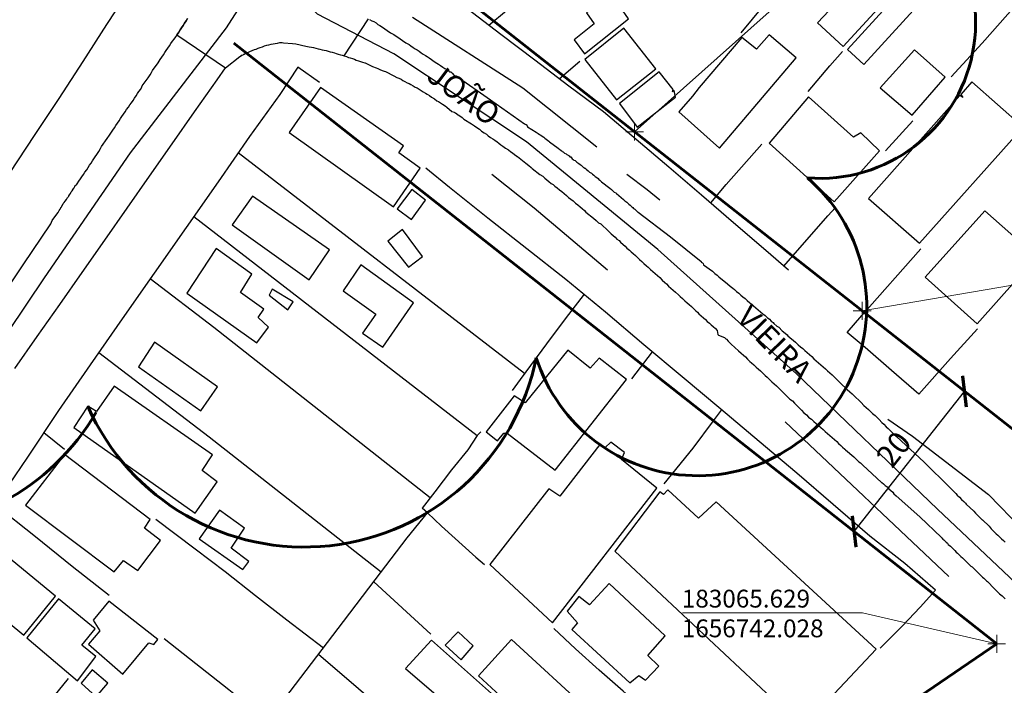
# Model space of a CAD drawing. Units: millimetres. Extents: x -1891 to 181262, y -1297 to 1654588867.
# Drawn here: x 325 to 435, y 561 to 636 of the extents above; entities that cross this region are included whole.
import ezdxf
from ezdxf.enums import TextEntityAlignment as Align

# ---------------------------------------------------------------- set-up
doc = ezdxf.new("R2010")
doc.units = ezdxf.units.MM
doc.header["$LTSCALE"] = 5
doc.header["$MEASUREMENT"] = 0
doc.header["$PDMODE"] = 2
doc.header["$PDSIZE"] = -2
doc.layers.get('0').update_dxf_attribs({"linetype": 'CONTINUOUS'})
doc.layers.get('DEFPOINTS').update_dxf_attribs({"linetype": 'CONTINUOUS'})
for name, color, linetype, lineweight in [('Cotas_Coordenadas', 7, 'CONTINUOUS', 20), ('Linhas de Cota', 7, 'CONTINUOUS', 5), ('Traçado Viário', 7, 'CONTINUOUS', 60)]:
    doc.layers.add(name, color=color, linetype=linetype, lineweight=lineweight)
for name, color, linetype in [('T-DIVIS-EXIS', 7, 'CONTINUOUS'), ('V-CRUZAMENTO', 1, 'CONTINUOUS'), ('V-EDIFICACAO', 2, 'CONTINUOUS'), ('V-EIXO_DE_LOGRADOURO', 3, 'CONTINUOUS'), ('V-LOTE', 1, 'CONTINUOUS'), ('V-NOME_DOS_LOGRADOUROS', 7, 'CONTINUOUS'), ('V-QUADRA', 6, 'CONTINUOUS'), ('V-TESTADA', 5, 'CONTINUOUS'), ('V-VALETA', 153, 'CONTINUOUS')]:
    doc.layers.add(name, color=color, linetype=linetype)
doc.styles.get("Standard").update_dxf_attribs({"font": 'ARIAL.TTF'})
doc.dimstyles.new('ISO-25', dxfattribs={"dimtxt": 2.5, "dimasz": 2.5, "dimexe": 1.25, "dimexo": 0.625, "dimtad": 1, "dimtxsty": 'Standard', "dimblk": 'ARCHTICK', "dimcen": 0, "dimse1": 1, "dimse2": 1, "dimadec": 0, "dimazin": 0, "dimtfac": 1, "dimtmove": 0, "dimatfit": 3, "dimldrblk": 'ARCHTICK', "dimfxl": 0, "dimarcsym": 0})

# ---------------------------------------------------------------- blocks, each defined once
blk = doc.blocks.new('_ArchTick')
at = {"color": 0, "linetype": 'ByBlock', "const_width": 0.15}
blk.add_lwpolyline([(-0.5, -0.5), (0.5, 0.5)], dxfattribs=at)
blk = doc.blocks.new('*D98')
at = {"layer": 'Cotas_Coordenadas', "color": 0, "lineweight": -2}
blk.add_line((183049.64, 1656754.62), (183062.01, 1656770.33), dxfattribs=at)
at = {"layer": 'DEFPOINTS', "color": 0}
for p in [(183061.9, 1656770.41), (183062.01, 1656770.33), (183049.53, 1656754.7)]:
    blk.add_point(p, dxfattribs=at)
at = {"layer": 'Cotas_Coordenadas', "color": 0, "lineweight": -2, "xscale": 2.5, "yscale": 2.5, "zscale": 2.5}
for p, rotation in [((183062.01, 1656770.33), 51.78926949265963), ((183049.64, 1656754.62), 231.7892694926597)]:
    blk.add_blockref('_ArchTick', p, dxfattribs=dict(at, rotation=rotation))
at = {"layer": 'Cotas_Coordenadas', "color": 0, "insert": (183054.33, 1656763.65), "char_height": 2.5, "attachment_point": 5, "rotation": 51.7893}
blk.add_mtext('20', dxfattribs=at)
blk = doc.blocks.new('2987.2V I_UPV')
at = {"layer": 'Linhas de Cota'}
for p, q in [((393.61, 623.538), (415.694, 643.248)), ((419.13, 603.448), (438.22, 606.719)), ((419.182, 569.59), (398.967, 569.59)), ((434.219, 566.116), (419.182, 569.59))]:
    blk.add_line(p, q, dxfattribs=at)
for p in [(393.61, 623.538), (419.13, 603.448), (434.219, 566.116)]:
    blk.add_point(p, dxfattribs=at)
at = {"layer": 'Traçado Viário'}
for p, q in [((361.04, 649.178), (451.301, 578.123)), ((348.669, 633.464), (434.219, 566.116)), ((344.907, 505.101), (434.219, 566.116))]:
    blk.add_line(p, q, dxfattribs=at)
for centre, radius, start, end in [((414.379, 635.774), 17.47, 265.44257, 72.19926), ((310.303, 605.47), 26.554, 139.4781, 329.73987), ((400.665, 603.935), 18.973, 197.59926, 49.48488), ((356.564, 603.515), 26.554, 203.92049, 348.44968)]:
    blk.add_arc(centre, radius, start, end, dxfattribs=at)
at = {"layer": 'V-CRUZAMENTO'}
blk.add_lwpolyline([(343.48, 636.228), (343.31, 635.978), (343.14, 635.718), (342.97, 635.468), (342.8, 635.208), (342.65, 634.958), (342.48, 634.698), (342.31, 634.448), (342.278, 634.393), (347.71, 630.698), (349.32, 631.968), (349.33, 631.958), (349.48, 632.018), (349.48, 632.108), (349.61, 632.128), (349.71, 632.168), (349.77, 632.228), (349.86, 632.228), (349.88, 632.298), (349.97, 632.318), (350.03, 632.338), (350.24, 632.438), (350.46, 632.548), (350.71, 632.658), (350.97, 632.758), (351.18, 632.808), (351.39, 632.908), (351.6, 632.998), (351.86, 633.058), (352.12, 633.168), (352.37, 633.228), (352.58, 633.268), (352.84, 633.358), (353.09, 633.398), (353.31, 633.438), (353.56, 633.488), (353.82, 633.528), (354.07, 633.528), (354.22, 633.508), (355.26, 633.418), (355.6, 633.378), (355.62, 633.378), (356.75, 633.148), (357.13, 633.058), (357.39, 633.018), (357.6, 632.978), (357.85, 632.928), (358.11, 632.848), (358.32, 632.808), (358.58, 632.718), (358.79, 632.698), (359, 632.638), (359.26, 632.568), (359.47, 632.508), (359.68, 632.468), (359.94, 632.378), (360.15, 632.318), (360.36, 632.248), (360.62, 632.168), (360.83, 632.128), (361.04, 632.038), (363.772, 636.217)], dxfattribs=at)
at = {"layer": 'V-EDIFICACAO'}
for points in [[(390.12, 640.288), (388.36, 638.948), (389.11, 637.638), (388.23, 636.868), (389.07, 635.628), (386.83, 633.848), (387.99, 632.258), (392.94, 636.188), (390.12, 640.288)], [(414.13, 635.758), (417.01, 633.108), (420.88, 637.338), (418.05, 639.938), (414.13, 635.758)], [(417.48, 632.758), (419.31, 631.068), (425.68, 638.048), (423.82, 639.768), (417.48, 632.758)], [(392.41, 635.138), (388.01, 631.648), (391.58, 627.108), (395.99, 630.578), (392.41, 635.138)], [(407.26, 632.808), (405.64, 634.108), (400.86, 628.488), (400.09, 627.528), (398.56, 625.778), (403.12, 621.708), (411.73, 631.808), (408.71, 634.418), (407.26, 632.808)], [(421.14, 628.458), (424.73, 625.408), (428.44, 629.648), (425, 632.718), (421.14, 628.458)], [(391.93, 626.708), (393.9, 624.048), (398.21, 627.398), (398.03, 628.168), (397.84, 628.018), (397.92, 628.278), (396.36, 630.248), (391.93, 626.708)], [(358.39, 628.508), (354.86, 623.438), (366.57, 615.118), (369.56, 619.438), (367.15, 621.178), (367.7, 621.958), (358.39, 628.508)], [(419.82, 616.058), (425.56, 611.038), (437.17, 624.058), (431.44, 629.148), (430.21, 627.728), (430.43, 627.368), (430.08, 627.608), (419.82, 616.058)], [(413.12, 627.438), (408.68, 622.238), (415.97, 615.678), (421.09, 621.388), (418.99, 623.408), (418.17, 622.948), (413.12, 627.438)], [(350.76, 616.308), (348.48, 613.108), (357.13, 606.918), (359.38, 610.298), (350.76, 616.308)], [(368.64, 617.058), (366.97, 614.878), (368.6, 613.678), (370.16, 615.848), (368.64, 617.058)], [(432.89, 614.678), (426.2, 607.238), (432.02, 601.988), (438.73, 609.498), (432.89, 614.678)], [(367.56, 612.558), (365.95, 611.268), (368.26, 608.358), (369.81, 609.538), (367.56, 612.558)], [(346.7, 610.438), (343.38, 605.448), (351.26, 599.858), (352.55, 601.618), (351.41, 602.688), (352.04, 603.658), (349.41, 605.528), (350.68, 607.568), (346.7, 610.438)], [(362.9, 608.608), (360.93, 605.698), (364.57, 603.098), (363.1, 600.938), (365.36, 599.388), (368.83, 604.338), (362.9, 608.608)], [(352.95, 605.888), (352.64, 605.198), (354.73, 603.558), (355.31, 604.458), (352.95, 605.888)], [(339.77, 599.938), (337.98, 597.188), (344.97, 592.248), (346.85, 594.928), (339.77, 599.938)], [(381.35, 593.138), (380.12, 593.938), (376.96, 589.888), (378.24, 588.888), (378.93, 589.728), (379.33, 589.728), (384.7, 585.568), (392.7, 595.758), (389.65, 598.148), (388.64, 597.008), (386.13, 599.038), (381.35, 593.138)], [(335.26, 594.998), (333.28, 592.148), (332.29, 592.748), (330.71, 590.388), (344.34, 580.768), (346.81, 584.268), (345.12, 585.538), (346.26, 587.288), (335.26, 594.998)], [(390.32, 588.138), (389.69, 588.458), (385.22, 582.678), (383.98, 583.508), (377.39, 574.998), (384.41, 568.478), (396.09, 583.548), (392.12, 586.778), (392.46, 587.548), (390.93, 588.708), (390.32, 588.138)], [(329.69, 587.348), (325.31, 581.668), (335.25, 574.178), (336.29, 575.448), (337.89, 574.348), (340.43, 577.708), (338.66, 579.078), (339.27, 580.068), (329.69, 587.348)], [(397.34, 583.398), (396.84, 582.848), (396.58, 583.028), (396.42, 583.138), (391.38, 576.508), (412.49, 556.748), (420.71, 565.528), (402.75, 582.038), (400.79, 580.218), (397.34, 583.398)], [(347.04, 581.098), (344.78, 577.898), (349.69, 574.438), (350.34, 575.338), (348.35, 576.828), (349.87, 579.078), (347.04, 581.098)], [(322.42, 575.368), (321.41, 576.128), (318.5, 572.548), (325.1, 567.078), (328.65, 571.438), (323.15, 575.988), (322.42, 575.368)], [(390.75, 572.888), (388.54, 570.478), (387.35, 571.408), (386.06, 569.768), (387.2, 568.458), (386.57, 567.708), (393.09, 561.718), (394.1, 562.558), (394.84, 562.018), (396.34, 563.598), (395.08, 564.808), (397.02, 567.008), (390.75, 572.888)], [(325.45, 566.778), (331.12, 561.978), (333.19, 564.698), (331.6, 565.958), (333.11, 567.778), (329, 571.168), (325.45, 566.778)], [(334.63, 570.898), (332.87, 568.748), (333.63, 567.558), (332.36, 566.078), (336.21, 562.698), (339.13, 566.218), (339.7, 566.018), (340.13, 566.578), (334.63, 570.898)], [(370.82, 566.518), (367.91, 563.338), (374.75, 557.468), (377.55, 560.548), (370.82, 566.518)], [(373.82, 567.438), (372.36, 565.978), (374.14, 564.318), (375.51, 565.878), (373.82, 567.438)], [(379.82, 566.598), (376.11, 562.508), (384.86, 554.448), (388.6, 558.538), (379.82, 566.598)], [(332.78, 563.188), (331.56, 561.688), (333.22, 560.148), (334.52, 561.708), (332.78, 563.188)]]:
    blk.add_lwpolyline(points, close=True, dxfattribs=at)
at = {"layer": 'V-EIXO_DE_LOGRADOURO'}
for points in [[(449.47, 561.728), (439.7, 569.768), (427.59, 581.198), (411.75, 596.398), (396.23, 610.348), (381.47, 622.408), (366.6, 632.268), (358.03, 636.728), (351.88, 643.048), (343.31, 648.488), (329.85, 656.978), (316.29, 665.188), (302.73, 673.398), (289.17, 681.608), (275.8, 690.098), (262.63, 698.858)], [(517.752, 805.101), (508.07, 795.568), (489.79, 777.258), (482.04, 768.308), (471.09, 753.828), (450.54, 736.488), (427.23, 716.568), (408.16, 699.778), (395.18, 688.428), (382.01, 676.158), (370.36, 663.978), (359.09, 651.618), (352.45, 642.458), (347.79, 635.208), (337.03, 621.188), (327.38, 607.168), (317.16, 591.948), (306.55, 576.548), (295.94, 561.148), (285.14, 545.748), (277.1, 532.278), (274.88, 528.908), (265.07, 516.318)]]:
    blk.add_lwpolyline(points, dxfattribs=at)
at = {"layer": 'V-LOTE'}
for points in [[(410.87, 608.008), (408.31, 610.218), (404.7, 613.328), (401.12, 616.438), (397.45, 619.548), (393.78, 622.658), (390.11, 625.768), (386.24, 628.638), (382.43, 631.548), (378.62, 634.458), (374.81, 637.368)], [(405.54, 634.628), (409.55, 639.508), (412.61, 643.148)], [(338.2, 641.378), (334.4, 635.578), (331.72, 631.428), (329.04, 627.278), (326.26, 623.128), (323.54, 618.958), (320.82, 614.788), (318.1, 610.598), (315.38, 606.408), (312.6, 602.218), (309.82, 597.908), (306.91, 593.598), (306.12, 592.298), (300.96, 584.378), (298.72, 581.028), (295.32, 575.938), (291.96, 570.788), (288.62, 565.638), (285.22, 560.428), (281.82, 555.218), (278.42, 549.988), (275, 544.758), (272.19, 540.508), (268.26, 542.248)], [(429.11, 629.688), (432.57, 633.488), (436.32, 637.698), (438.44, 640.118)], [(377.26, 635.498), (381.21, 638.818)], [(413.09, 628.068), (415.49, 630.928), (416.94, 632.538)], [(358.26, 629.058), (355.85, 630.798), (353.83, 627.698), (350.43, 623.018), (346.91, 617.908), (343.31, 612.798), (339.73, 607.668), (336.15, 602.538), (332.57, 597.408), (328.99, 592.278), (325.51, 587.048), (321.95, 581.818), (318.39, 576.588), (316.44, 573.718)], [(385.16, 629.468), (387.47, 631.448)], [(421.75, 621.398), (424.81, 624.748)], [(402.15, 615.548), (403.89, 617.608), (407.87, 622.158)], [(381.27, 596.418), (349.15, 621.168)], [(427.36, 572.128), (423.93, 575.128), (419.98, 578.198), (415.89, 581.718), (411.8, 585.238), (407.57, 588.798), (403.26, 592.418), (398.95, 596.038), (394.64, 599.658), (390.35, 603.318), (385.91, 606.978), (381.51, 610.418), (377.13, 613.858), (372.84, 617.298), (370.2, 619.468)], [(410.36, 608.448), (415.28, 614.118), (416.14, 615.058)], [(344.19, 614.048), (375.97, 589.488), (376.36, 589.868)], [(417.46, 601.038), (419.08, 602.938), (425.71, 610.418)], [(370.68, 582.488), (346.43, 601.578), (339.29, 607.028)], [(387.94, 605.308), (386.19, 603.028), (384.37, 600.628), (382.58, 598.198), (380.79, 595.768), (379.88, 594.528)], [(425.47, 594.118), (422.4, 596.748), (419.46, 599.328), (417.46, 601.038)], [(425.47, 594.118), (429.05, 598.098), (432.07, 601.448)], [(333.54, 598.798), (345.89, 589.338), (365.2, 574.168)], [(393.31, 595.828), (395.62, 598.838)], [(396.93, 584.058), (400.18, 588.048), (402.46, 591.128), (403.37, 592.328)], [(327.36, 589.818), (329.67, 587.948)], [(375.97, 589.488), (374.9, 587.858), (373.09, 585.608), (371.19, 583.168), (369.79, 581.318)], [(334.7, 571.518), (330.55, 574.778), (326.42, 578.108), (321.87, 581.698)], [(370.39, 580.808), (369.79, 581.318)], [(339.92, 580.088), (344.32, 576.778), (347.7, 574.228), (351.08, 571.528), (354.6, 568.808), (358.72, 565.668)], [(346.24, 549.278), (350.13, 554.578), (353.79, 559.198), (357.37, 563.898), (360.95, 568.598), (364.53, 573.298), (368.11, 577.998), (370.39, 580.808), (371.97, 579.298), (375.81, 575.828), (376.76, 574.998)], [(364.36, 573.068), (370.74, 567.188)], [(421.16, 565.608), (423.69, 568.168), (425.64, 570.218), (427.36, 572.128)], [(396.89, 556.498), (394.98, 558.428), (392.31, 560.798), (389.64, 563.168), (386.97, 565.538), (384.54, 567.828)], [(357.8, 552.878), (352.41, 557.508), (348.1, 560.958), (343.68, 564.428), (340.86, 566.668)], [(358.17, 564.948), (362.65, 561.108), (366.71, 557.568), (369.76, 554.828), (373.1, 551.988), (376.34, 549.148), (379.58, 546.308), (382.82, 543.468), (386.06, 540.628), (389.3, 537.788), (390.96, 536.428)], [(330.08, 562.238), (325.27, 556.268), (321.32, 551.388), (317.37, 546.508), (313.42, 541.628), (309.49, 536.748), (305.05, 531.218), (300.49, 525.748), (299.63, 524.608)]]:
    blk.add_lwpolyline(points, dxfattribs=at)
at = {"layer": 'V-QUADRA'}
for points in [[(363.89, 636.138), (364.15, 635.968), (364.36, 635.888), (364.62, 635.738), (364.83, 635.568), (365.04, 635.438), (365.23, 635.338), (366.25, 634.648), (366.61, 634.438), (366.87, 634.268), (366.93, 634.228), (367.97, 633.508), (368.31, 633.318), (368.53, 633.168), (368.78, 632.998), (368.99, 632.828), (369.21, 632.718), (369.46, 632.568), (369.67, 632.398), (369.67, 632.398), (369.89, 632.248), (370.14, 632.078), (370.36, 631.978), (370.57, 631.808), (370.84, 631.638), (371.12, 631.428), (371.42, 631.228), (371.63, 631.128), (371.84, 630.958), (372.1, 630.788), (372.31, 630.638), (372.52, 630.548), (372.54, 630.508), (372.6, 630.448), (372.69, 630.428), (372.76, 630.338), (372.86, 630.238), (372.99, 630.238), (373.14, 630.088), (373.39, 629.828), (373.58, 629.798), (377.44, 627.098), (381.25, 624.408), (381.41, 624.368), (381.47, 624.348), (381.49, 624.288), (381.51, 624.258), (381.6, 624.088), (382.58, 623.498), (382.79, 623.348), (382.96, 623.238), (383.11, 623.138), (383.26, 623.028), (383.41, 622.918), (383.53, 622.808), (383.68, 622.708), (383.85, 622.578), (383.98, 622.468), (384.07, 622.388), (385.04, 621.708), (385.21, 621.558), (385.34, 621.458), (385.38, 621.428), (385.49, 621.368), (385.51, 621.348), (385.55, 621.298), (385.62, 621.238), (385.76, 621.138), (385.94, 621.068), (386.02, 620.988), (386.08, 620.948), (386.15, 620.898), (386.19, 620.878), (386.3, 620.818), (386.32, 620.768), (386.36, 620.728), (386.44, 620.728), (386.59, 620.518), (386.72, 620.408), (386.81, 620.368), (386.96, 620.308), (387.04, 620.218), (387.1, 620.158), (387.12, 620.138), (387.34, 619.988), (387.49, 619.878), (387.61, 619.798), (387.74, 619.688), (387.89, 619.538), (387.93, 619.518), (388.04, 619.458), (388.06, 619.438), (388.12, 619.388), (388.17, 619.348), (388.19, 619.328), (388.4, 619.158), (388.55, 619.008), (388.76, 618.878), (388.89, 618.778), (389.04, 618.668), (389.19, 618.518), (389.36, 618.388), (389.51, 618.308), (389.61, 618.198), (389.72, 618.098), (389.89, 617.928), (390.83, 617.198), (391.02, 617.058), (391.16, 616.928), (391.31, 616.778), (391.49, 616.668), (391.59, 616.608), (392.36, 615.948), (392.5, 615.778), (392.72, 615.648), (392.84, 615.518), (392.97, 615.418), (393.1, 615.288), (393.29, 615.118), (393.4, 615.048), (393.4, 615.048), (393.5, 614.948), (393.65, 614.838), (393.8, 614.688), (393.97, 614.528), (393.99, 614.508), (397.63, 611.748), (401.06, 608.988), (401.09, 608.928), (401.16, 608.888), (401.22, 608.848), (401.28, 608.758), (401.35, 608.618), (402.33, 607.888), (402.62, 607.638), (402.88, 607.438), (403.07, 607.258), (404.03, 606.488), (404.32, 606.208), (404.62, 605.998), (404.81, 605.848), (405.04, 605.638), (405.3, 605.428), (405.52, 605.228), (405.75, 605.038), (406, 604.828), (406.24, 604.598), (406.54, 604.358), (406.75, 604.208), (406.94, 603.998), (407.22, 603.808), (407.47, 603.578), (407.73, 603.338), (407.98, 603.128), (408.24, 602.918), (408.49, 602.698), (408.75, 602.508), (408.94, 602.298), (409.13, 602.128), (409.24, 602.028), (409.56, 601.718), (409.78, 601.618), (410.17, 601.198), (410.51, 600.938), (410.7, 600.768), (410.81, 600.668), (411.64, 599.938), (411.96, 599.658), (412.21, 599.428), (412.49, 599.218), (412.7, 599.008), (412.96, 598.788), (413.21, 598.558), (413.47, 598.318), (413.72, 598.088), (413.98, 597.858), (414.23, 597.638), (414.49, 597.408), (414.74, 597.178), (415, 596.938), (415.25, 596.708), (415.51, 596.498), (415.76, 596.258), (416.02, 596.008), (416.27, 595.748), (416.57, 595.458), (416.68, 595.348), (417.46, 594.648), (417.76, 594.368), (418.01, 594.138), (418.14, 593.988), (419.02, 593.178), (419.31, 592.838), (419.59, 592.608), (419.82, 592.388), (420.1, 592.138), (420.29, 591.948), (420.57, 591.728), (420.82, 591.498), (421.03, 591.268), (421.35, 590.948), (421.54, 590.758), (421.82, 590.438), (422.06, 590.248), (422.25, 590.048), (422.5, 589.798), (422.73, 589.588), (422.97, 589.348), (426.07, 586.498), (428.96, 583.638), (428.98, 583.588), (429.05, 583.548), (429.13, 583.448), (429.39, 583.188), (429.47, 583.118), (429.52, 583.098), (429.56, 583.038), (429.64, 582.958), (429.79, 582.788), (430.04, 582.548), (430.28, 582.298), (430.28, 582.298), (430.53, 582.088), (430.73, 581.868), (430.79, 581.788), (431.64, 580.998), (431.85, 580.768), (432.03, 580.588), (432.24, 580.358), (432.41, 580.208), (432.6, 580.018), (432.62, 579.998), (433.37, 579.298), (433.6, 579.018), (433.81, 578.788), (433.94, 578.658), (434.17, 578.448), (434.34, 578.298), (434.49, 578.128), (434.77, 577.898), (434.98, 577.698), (435.17, 577.518)], [(321.89, 603.968), (325.05, 608.598), (328.15, 613.228), (328.22, 613.398), (328.3, 613.568), (328.35, 613.678), (328.96, 614.478), (329.07, 614.718), (329.17, 614.838), (329.28, 615.018), (329.3, 615.098), (329.36, 615.118), (329.36, 615.188), (329.39, 615.218), (329.43, 615.268), (329.45, 615.308), (329.53, 615.478), (329.64, 615.608), (329.75, 615.758), (329.88, 615.948), (330.02, 616.158), (330.04, 616.178), (330.09, 616.228), (330.13, 616.288), (330.15, 616.328), (330.17, 616.368), (330.22, 616.458), (330.34, 616.628), (330.43, 616.798), (330.53, 616.928), (330.64, 617.098), (330.68, 617.118), (330.68, 617.228), (330.77, 617.248), (330.79, 617.308), (330.85, 617.388), (330.88, 617.498), (331.02, 617.568), (331.11, 617.708), (331.28, 617.988), (331.45, 618.248), (331.62, 618.498), (331.79, 618.758), (331.96, 619.008), (332.17, 619.268), (332.32, 619.518), (332.47, 619.778), (332.68, 620.028), (332.81, 620.288), (332.87, 620.388), (333.53, 621.308), (333.72, 621.648), (333.83, 621.878), (334.47, 622.798), (334.72, 623.158), (334.93, 623.478), (335.1, 623.728), (335.28, 623.988), (335.44, 624.238), (335.61, 624.498), (335.79, 624.748), (335.95, 625.008), (336.12, 625.258), (336.3, 625.518), (336.49, 625.768), (336.63, 626.028), (336.85, 626.278), (337, 626.538), (337.19, 626.788), (337.36, 627.048), (337.53, 627.298), (337.7, 627.558), (337.87, 627.808), (338.02, 628.068), (338.23, 628.318), (338.33, 628.578), (338.38, 628.678), (339.04, 629.578), (339.27, 629.938), (339.44, 630.198), (339.53, 630.388), (340.19, 631.258), (340.42, 631.638), (340.59, 631.898), (340.76, 632.148), (340.93, 632.408), (341.08, 632.658), (341.27, 632.918), (341.44, 633.168), (341.61, 633.428), (341.61, 633.428), (341.8, 633.678), (341.97, 633.938), (342.16, 634.188), (342.31, 634.448), (342.48, 634.698), (342.65, 634.958), (342.8, 635.208), (342.97, 635.468), (343.14, 635.718), (343.31, 635.978), (343.48, 636.228)], [(324.1, 596.968), (326.62, 600.568), (329.14, 604.168), (331.66, 607.768), (334.18, 611.368), (336.7, 614.968), (339.22, 618.568), (341.74, 622.168), (344.26, 625.768), (346.78, 629.368), (347.71, 630.698), (349.32, 631.968), (349.33, 631.958), (349.48, 632.018), (349.48, 632.108), (349.61, 632.128), (349.71, 632.168), (349.77, 632.228), (349.86, 632.228), (349.88, 632.298), (349.97, 632.318), (350.03, 632.338), (350.24, 632.438), (350.46, 632.548), (350.71, 632.658), (350.97, 632.758), (351.18, 632.808), (351.39, 632.908), (351.6, 632.998), (351.86, 633.058), (352.12, 633.168), (352.37, 633.228), (352.58, 633.268), (352.84, 633.358), (353.09, 633.398), (353.31, 633.438), (353.56, 633.488), (353.82, 633.528), (354.07, 633.528), (354.22, 633.508), (355.26, 633.418), (355.6, 633.378), (355.62, 633.378), (356.75, 633.148), (357.13, 633.058), (357.39, 633.018), (357.6, 632.978), (357.85, 632.928), (358.11, 632.848), (358.32, 632.808), (358.58, 632.718), (358.79, 632.698), (359, 632.638), (359.26, 632.568), (359.47, 632.508), (359.68, 632.468), (359.94, 632.378), (360.15, 632.318), (360.36, 632.248), (360.62, 632.168), (360.83, 632.128), (361.04, 632.038), (361.3, 631.958), (361.51, 631.868), (361.72, 631.828), (361.98, 631.738), (362.19, 631.678), (362.4, 631.568), (362.66, 631.488), (362.87, 631.418), (363.08, 631.338), (363.34, 631.258), (363.4, 631.258), (364.23, 630.868), (364.23, 630.868), (364.62, 630.718), (364.83, 630.618), (365.04, 630.508), (365.3, 630.398), (365.51, 630.338), (365.66, 630.278), (366.61, 629.808), (366.95, 629.638), (367.17, 629.548), (367.42, 629.428), (367.63, 629.298), (367.85, 629.168), (368.1, 629.018), (368.31, 628.938), (368.53, 628.828), (368.78, 628.678), (368.99, 628.528), (369.21, 628.448), (369.46, 628.298), (369.67, 628.148), (369.89, 628.018), (370.14, 627.848), (370.36, 627.768), (370.61, 627.598), (370.84, 627.428), (371.16, 627.238), (371.42, 627.018), (371.63, 626.918), (371.84, 626.788), (372.08, 626.618), (372.35, 626.428), (372.54, 626.298), (373.12, 625.818), (373.37, 625.728), (373.44, 625.708), (373.56, 625.618), (373.63, 625.578), (373.65, 625.558), (374.01, 625.318), (374.26, 625.128), (374.46, 624.938), (375.31, 624.428), (375.65, 624.198), (375.92, 624.008), (376.2, 623.808), (376.45, 623.598), (376.73, 623.428), (376.99, 623.258), (377.18, 623.088), (377.45, 622.898), (377.71, 622.728), (377.92, 622.578), (378.18, 622.408), (378.39, 622.258), (378.6, 622.088), (378.84, 621.918), (379.13, 621.708), (379.45, 621.498), (379.71, 621.298), (379.92, 621.178), (380.13, 620.968), (380.39, 620.788), (380.41, 620.778), (380.47, 620.758), (381.41, 620.008), (381.73, 619.748), (382, 619.538), (382.13, 619.418), (382.98, 618.748), (383.32, 618.538), (383.53, 618.348), (383.77, 618.158), (384, 617.948), (384.26, 617.728), (384.47, 617.608), (384.68, 617.418), (384.92, 617.248), (385.19, 617.028), (385.45, 616.818), (385.7, 616.608), (385.96, 616.388), (386.21, 616.178), (386.45, 615.988), (386.72, 615.778), (386.98, 615.538), (387.23, 615.328), (387.49, 615.118), (387.72, 614.928), (387.98, 614.688), (388.15, 614.528), (388.98, 613.838), (389.3, 613.568), (389.55, 613.338), (389.83, 613.208), (389.85, 613.188), (390.64, 612.418), (390.97, 612.098), (391.19, 611.908), (391.44, 611.718), (391.63, 611.508), (391.63, 611.508), (391.87, 611.338), (392.01, 611.168), (392.31, 610.888), (392.55, 610.698), (392.74, 610.498), (393.03, 610.248), (393.21, 610.078), (393.46, 609.868), (393.72, 609.648), (393.93, 609.438), (394.14, 609.228), (394.4, 608.998), (394.65, 608.758), (394.95, 608.508), (395.14, 608.338), (395.4, 608.098), (395.65, 607.848), (396.42, 607.188), (396.71, 606.908), (396.99, 606.638), (397.2, 606.468), (397.42, 606.238), (398.2, 605.548), (398.54, 605.258), (398.73, 605.058), (398.99, 604.828), (399.24, 604.588), (399.5, 604.358), (399.73, 604.148), (399.97, 603.938), (400.2, 603.698), (400.46, 603.468), (400.67, 603.298), (400.82, 603.128), (401.07, 602.898), (401.35, 602.658), (401.54, 602.488), (401.75, 602.258), (401.99, 602.068), (402.2, 601.868), (402.41, 601.678), (402.67, 601.468), (402.86, 601.258), (402.96, 600.818), (403.01, 600.728), (403.69, 600.468), (403.85, 600.298), (403.92, 600.258), (404.09, 600.068), (404.36, 599.798), (404.43, 599.728), (405.26, 598.968), (405.56, 598.708), (405.81, 598.488), (406.05, 598.278), (406.28, 598.028), (406.54, 597.788), (406.73, 597.618), (406.98, 597.388), (407.24, 597.148), (407.49, 596.918), (407.73, 596.708), (407.98, 596.478), (408.24, 596.218), (408.49, 596.008), (408.75, 595.748), (409, 595.498), (409.26, 595.258), (409.51, 595.028), (409.77, 594.778), (409.96, 594.588), (410.7, 593.838), (411.02, 593.558), (411.3, 593.348), (411.55, 593.098), (412.32, 592.328), (412.59, 592.028), (412.89, 591.778), (413.1, 591.538), (413.27, 591.408), (413.44, 591.288), (413.7, 591.048), (413.98, 590.818), (414.23, 590.608), (414.49, 590.368), (414.74, 590.138), (414.97, 589.928), (415.23, 589.688), (415.51, 589.478), (415.76, 589.248), (416.02, 589.008), (416.27, 588.798), (416.48, 588.588), (416.74, 588.348), (416.93, 588.178), (417.2, 587.928), (417.27, 587.868), (418.18, 587.078), (418.48, 586.778), (418.76, 586.528), (418.76, 586.528), (418.95, 586.418), (419.02, 586.338), (419.21, 586.138), (421.31, 584.198), (421.35, 584.208), (421.52, 584.058), (421.71, 583.868), (421.93, 583.698), (422.12, 583.508), (422.33, 583.298), (422.57, 583.118), (422.69, 582.938), (422.95, 582.698), (425.61, 580.348), (428.02, 578.018), (428.13, 577.978), (428.13, 577.878), (428.18, 577.848), (428.28, 577.788), (428.33, 577.728), (428.37, 577.698), (428.56, 577.518), (428.69, 577.408), (428.79, 577.238), (429.03, 577.068), (429.19, 576.898), (429.37, 576.728), (429.52, 576.578), (429.68, 576.408), (429.81, 576.278), (430, 576.108), (430.19, 575.918), (430.39, 575.748), (430.54, 575.598), (430.71, 575.428), (430.88, 575.278), (431.05, 575.068), (431.3, 574.838), (431.45, 574.728), (431.56, 574.628), (432.24, 573.958), (432.43, 573.788), (432.62, 573.598), (432.77, 573.468), (432.92, 573.338), (433.09, 573.178), (433.17, 573.108), (433.94, 572.318), (434.15, 572.108), (434.32, 571.958), (434.53, 571.728), (434.68, 571.598), (434.83, 571.498), (435, 571.308), (435.15, 571.138)]]:
    blk.add_lwpolyline(points, dxfattribs=at)
at = {"layer": 'V-TESTADA'}
for points in [[(410.87, 608.008), (408.31, 610.218), (404.7, 613.328), (401.12, 616.438), (397.45, 619.548), (393.78, 622.658), (390.11, 625.768), (386.24, 628.638), (382.43, 631.548), (378.62, 634.458), (374.81, 637.368)], [(338.2, 641.378), (334.4, 635.578), (331.72, 631.428), (329.04, 627.278), (326.26, 623.128), (323.54, 618.958), (320.82, 614.788), (318.1, 610.598), (315.38, 606.408), (312.6, 602.218), (309.82, 597.908), (306.91, 593.598), (306.12, 592.298), (300.96, 584.378), (298.72, 581.028), (295.32, 575.938), (291.96, 570.788), (288.62, 565.638), (285.22, 560.428), (281.82, 555.218), (278.42, 549.988), (275, 544.758), (272.19, 540.508), (268.26, 542.248)], [(358.26, 629.058), (355.85, 630.798), (353.83, 627.698), (350.43, 623.018), (346.91, 617.908), (343.31, 612.798), (339.73, 607.668), (336.15, 602.538), (332.57, 597.408), (328.99, 592.278), (325.51, 587.048), (321.95, 581.818), (318.39, 576.588), (316.44, 573.718)], [(427.36, 572.128), (423.93, 575.128), (419.98, 578.198), (415.89, 581.718), (411.8, 585.238), (407.57, 588.798), (403.26, 592.418), (398.95, 596.038), (394.64, 599.658), (390.35, 603.318), (385.91, 606.978), (381.51, 610.418), (377.13, 613.858), (372.84, 617.298), (370.2, 619.468)], [(425.47, 594.118), (422.4, 596.748), (419.46, 599.328), (417.46, 601.038)]]:
    blk.add_lwpolyline(points, dxfattribs=at)
at = {"layer": 'V-VALETA'}
for points in [[(368.69, 636.388), (381.09, 628.448), (389.38, 621.828)], [(377.58, 618.778), (382.34, 615.018), (390.57, 608.048)], [(392.73, 618.768), (395, 617.078), (396.44, 615.898)], [(410.51, 591.018), (428.84, 573.658)], [(422.02, 591.298), (424.78, 589.398), (433.29, 582.858), (437.09, 578.978), (438.5, 577.318), (446.69, 569.348), (449.23, 570.018)]]:
    blk.add_lwpolyline(points, dxfattribs=at)
at = {"layer": 'Cotas_Coordenadas', "insert": (398.899, 572.178), "char_height": 2, "width": 60.9, "attachment_point": 1}
blk.add_mtext('183065.629\\P1656742.028', dxfattribs=at)
at = {"layer": 'V-NOME_DOS_LOGRADOUROS'}
for s, rotation, p in [('JOÃO', 323, (369.68, 628.818)), ('VIEIRA', 314, (404.3, 602.018))]:
    blk.add_text(s, height=2.5, rotation=rotation, dxfattribs=at).set_placement(p, align=Align.BOTTOM_LEFT)
at = {"layer": 'Cotas_Coordenadas'}
dim = blk.add_aligned_dim(p1=(418.124, 578.787), p2=(430.495, 594.502), distance=-0.13, dimstyle='ISO-25', dxfattribs=at)
dim.commit()
dim.dimension.update_dxf_attribs({"geometry": '*D98', "text_midpoint": (422.917, 587.74), "insert": (-182631.41, -1656175.912)})

msp = doc.modelspace()

# ---------------------------------------------------------------- block references
at = {"layer": 'T-DIVIS-EXIS', "linetype": 'Continuous'}
msp.add_blockref('2987.2V I_UPV', (0, 0), dxfattribs=at)

doc.saveas('drawing.dxf')
